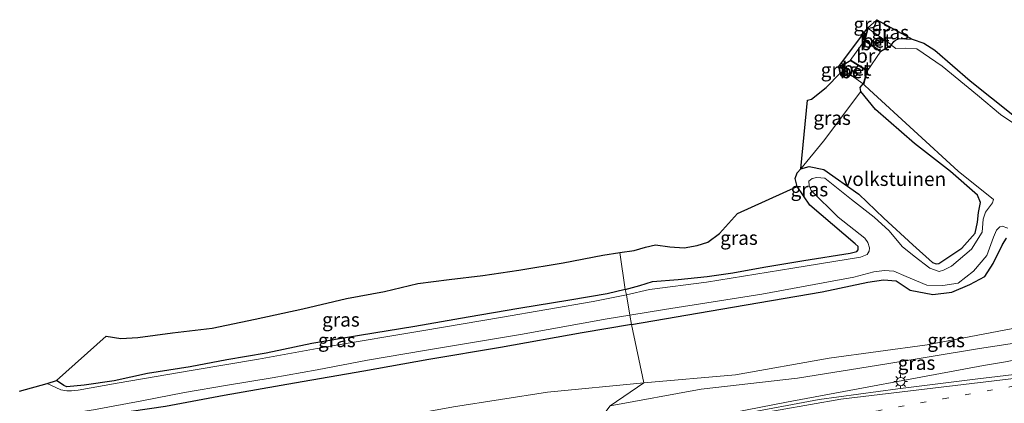
# Model space of a CAD drawing. Units: metres. Extents: x 99997 to 109995, y 456249 to 460249.
# Drawn here: x 105106 to 105283, y 458298 to 458367 of the extents above; entities that cross this region are included whole.
import ezdxf
from ezdxf.enums import TextEntityAlignment as Align

# ---------------------------------------------------------------- set-up
doc = ezdxf.new("R2010")
doc.units = ezdxf.units.M
doc.linetypes.add('VW-1-3_STREEP', pattern=[4, 1, -3])
doc.layers.get('0').update_dxf_attribs({"lineweight": 25})
for name, color, linetype, lineweight in [('B-ME-BV-GELEIDECONSTRUCTIE-GELEIDERAIL-L-B1', 213, 'BV-GELEIDERAIL', 18), ('B-ME-GW-INSTEEKWATERGANG-L-B1', 10, 'Continuous', 25), ('B-ME-GW-KRUINLIJN-L-B1', 93, 'Continuous', 18), ('B-ME-GW-TEENLIJN-L-B1', 93, 'Continuous', 18), ('B-ME-IE-GRASLAND-GV-B6', 93, 'Continuous', 18), ('B-ME-IE-GRONDWERKLIJN-GROND_INGERICHT-GV-B6', 253, 'Continuous', 18), ('B-ME-IE-HULPGEOMETRIE-L-B1', 53, 'Continuous', 18), ('B-ME-IE-MEUBILAIR_WEGMEUBILAIR-LICHTMAST-S-B1', 8, 'Continuous', 18), ('B-ME-KG-KADASTRAAL-OPNAMEDTMGRENS-L-B1', 10, 'Continuous', 25), ('B-ME-KW-BRUG-GV-B7', 173, 'Continuous', 18), ('B-ME-OG-WATER-GV-B6', 153, 'Continuous', 18), ('B-ME-VH-VERH_SOORT-BETON-OVERIG-GV-B6', 8, 'IE-TERREINAFSCHEIDING-NATUURLIJK-HOUTWAL', 18), ('B-ME-VH-VERH_SOORT-BITUMEN-GV-B6', 8, 'IE-TERREINAFSCHEIDING-NATUURLIJK-HOUTWAL', 18), ('B-ME-VW-MARKERING-13STREEP-045-L-B1', 255, 'VW-1-3_STREEP', 18), ('B-ME-VW-MARKERING-STREEP-015-L-B1', 7, 'Continuous', 18)]:
    doc.layers.add(name, color=color, linetype=linetype, lineweight=lineweight)
doc.styles.add('NLCS-ISO', font='NLCS-ISO.TTF')
doc.linetypes.add('BV-GELEIDERAIL', pattern='A,10,-3,[108,NLCS.SHX,S=1,R=0,X=0,Y=0],-3', length=16)
doc.linetypes.add('IE-TERREINAFSCHEIDING-NATUURLIJK-HOUTWAL', pattern='A,7,-1.5,[67,NLCS.SHX,S=0.75,R=45,X=0,Y=0],-1.5,7,-1.5,[70,NLCS.SHX,S=0.75,R=0,X=0,Y=0],-1.5', length=20)

# ---------------------------------------------------------------- blocks, each defined once
blk = doc.blocks.new('lantaarnpaal')
for p, q in [((-0.75, 0), (-1.25, 0)), ((-0.88, 0.88), (-0.53, 0.53)), ((0, 0.75), (0, 1.25)), ((0.53, 0.53), (0.88, 0.88)), ((0.75, 0), (1.25, 0)), ((-0.53, -0.53), (-0.88, -0.88)), ((0, -0.75), (0, -1.25)), ((0.53, -0.53), (0.88, -0.88))]:
    blk.add_line(p, q)
blk.add_circle((0, 0), 0.75)

msp = doc.modelspace()

# ---------------------------------------------------------------- linework, layer by layer
at = {"layer": 'B-ME-BV-GELEIDECONSTRUCTIE-GELEIDERAIL-L-B1'}
msp.add_polyline3d([(105207.674, 458291.2573, 1.4093), (105244.1863, 458298.4037, 1.1244), (105279.5695, 458304.9761, 0.8636), (105283.5265, 458305.6533, 0.6816), (105290.0237, 458306.8777, 0.3296), (105296.0637, 458308.0309, -0.0364)], dxfattribs=at)
at = {"layer": 'B-ME-GW-INSTEEKWATERGANG-L-B1'}
msp.add_line((105253.859, 458357.446, -1.313), (105253.762, 458358.511, -0.969), dxfattribs=at)
for points in [[(105260.452, 458367.043, -1.151), (105259.867, 458365.629, -1.17), (105258.86, 458365.442, -1.023)], [(105263.037, 458362.518, -0.992), (105263.462, 458363.135, -1.174), (105263.761, 458363.365, -1.306), (105264.458, 458363.684, -1.41), (105266.797, 458363.533, -1.294)], [(105246.8, 458340.298, -1.693), (105248.269, 458340.685, -1.701), (105250.925, 458340.165, -1.693), (105257.183, 458335.746, -1.685), (105261.682, 458331.404, -1.72), (105266.912, 458326.651, -1.767), (105270.43, 458323.476, -1.755), (105271.069, 458323.213, -1.751), (105271.581, 458323.298, -1.751), (105275.67, 458326.05, -1.771), (105278.063, 458328.718, -1.763), (105278.487, 458330.69, -1.747), (105278.687, 458332.461, -1.685), (105279.038, 458334.213, -1.647), (105278.482, 458335.536, -1.623), (105273.654, 458339.797, -1.515), (105267.182, 458344.794, -1.496), (105260.198, 458350.924, -1.457), (105257.527, 458354.161, -1.406), (105257.429, 458354.871, -1.205), (105257.658, 458355.185, -1.159), (105257.979, 458355.515, -1.069)], [(105215.249, 458318.621, -1.412), (105217.883, 458319.323, -1.554), (105220.147, 458320.033, -1.627), (105224.747, 458320.437, -1.554), (105229.942, 458320.975, -1.689), (105234.58, 458321.633, -1.596), (105240.157, 458322.611, -1.612), (105247.328, 458323.799, -1.67), (105255.608, 458325.138, -1.697), (105256.854, 458325.41, -1.786), (105257.078, 458325.739, -1.782), (105257.051, 458326.314, -1.782), (105256.56, 458326.829, -1.763), (105248.417, 458333.776, -1.747), (105246.114, 458337.13, -1.802)], [(105216.356, 458312.344, -1.195), (105232.381, 458315.085, -1.05), (105250.583, 458318.181, -1.29), (105258.812, 458319.923, -1.395), (105261.654, 458320.332, -1.395), (105263.926, 458320.154, -1.368), (105266.435, 458318.49, -1.31), (105270.478, 458317.714, -1.178), (105273.884, 458318.14, -1.174), (105277.153, 458319.511, -1.244), (105279.846, 458320.936, -1.279), (105281.346, 458323.287, -1.306), (105282.975, 458326.678, -1.329), (105283.705, 458327.814, -1.333)], [(105215.249, 458318.621, -1.412), (105211.998, 458317.83, -1.418), (105205.263, 458316.679, -1.437), (105196.107, 458315.181, -1.507), (105187.008, 458313.616, -1.488), (105177.463, 458311.953, -1.465), (105167.493, 458310.335, -1.433), (105158.93, 458308.903, -1.422), (105150.723, 458307.209, -1.406), (105143.678, 458305.972, -1.515), (105137.066, 458304.741, -1.55), (105129.456, 458303.508, -1.601), (105123.446, 458302.238, -1.636), (105118.041, 458301.451, -1.613), (105114.937, 458301.13, -1.613), (105114.4, 458301.365, -1.613), (105113.083, 458302.27, -1.613)], [(105216.356, 458312.344, -1.195), (105207.505, 458310.844, -1.152), (105192.826, 458308.193, -1.121), (105179.984, 458306.049, -1.117), (105168.297, 458303.962, -1.16), (105155.82, 458301.826, -1.191), (105143.169, 458299.566, -1.059), (105132.643, 458297.607, -1.145), (105119.898, 458295.753, -1.527), (105110.742, 458294.532, -1.62), (105104.585, 458292.485, -1.615), (105095.37, 458290.081, -1.528), (105085.48, 458287.991, -1.599), (105075.821, 458285.792, -1.667), (105066.592, 458283.799, -1.791), (105056.851, 458281.733, -1.642), (105047.572, 458280.258, -1.555), (105038.225, 458278.587, -1.621), (105025.178, 458276.281, -1.654), (105006.702, 458272.699, -1.58), (104989.799, 458270.653, -1.447), (104986.698, 458291.092, -1.535)]]:
    msp.add_polyline3d(points, dxfattribs=at)
at = {"layer": 'B-ME-GW-KRUINLIJN-L-B1'}
msp.add_polyline3d([(105212.559, 458297.724, 0.466), (105228.895, 458300.746, 0.112), (105246.148, 458302.709, 0.159), (105262.23, 458305.298, 0.061), (105278.844, 458308.037, -0.027), (105295.408, 458310.535, 0.064), (105303.011, 458311.934, -0.115), (105310.495, 458313.956, -0.023), (105319.435, 458315.999, -0.082), (105324.516, 458317.714, -0.171), (105327.897, 458320.227, -0.151)], dxfattribs=at)
at = {"layer": 'B-ME-GW-TEENLIJN-L-B1'}
for points in [[(105218.568, 458301.848, -0.93), (105235.012, 458303.264, -0.901), (105251.884, 458306.258, -0.971), (105269.493, 458308.703, -1.053), (105286.093, 458311.867, -1.075), (105302.701, 458315.333, -1.18), (105303.906, 458315.736, -1.011), (105316.807, 458318.198, -1), (105324.852, 458320.311, -0.853), (105327.888, 458320.823, -0.961), (105333.187, 458321.258, -0.965)], [(104967.867, 458286.312, -1.047), (104970.39, 458278.549, -1.013), (104975.172, 458272.013, -1.074), (104984.114, 458266.138, -1.124), (104995.394, 458263.76, -1.024), (105005.95, 458263.433, -1.024), (105016.84, 458264.251, -1.056), (105027.021, 458266.171, -1.146), (105037.254, 458268.424, -1.253), (105046.35, 458270.507, -1.245), (105055.582, 458272.652, -1.031), (105104.6165, 458285.131, -1.13), (105114.877, 458285.455, -0.887), (105132.06, 458287.869, -0.843), (105149.251, 458291.067, -0.957), (105166.714, 458294.309, -1.061), (105184.377, 458297.573, -1.063), (105201.262, 458300.166, -0.999), (105218.568, 458301.848, -0.93)]]:
    msp.add_polyline3d(points, dxfattribs=at)
at = {"layer": 'B-ME-IE-GRASLAND-GV-B6'}
for points in [[(105258.86, 458365.442, -1.023), (105258.76, 458365.55, -2.131), (105260.452, 458367.043, -1.151), (105259.867, 458365.629, -1.17), (105258.86, 458365.442, -1.023)], [(105263.037, 458362.518, -0.992), (105258.86, 458365.442, -1.023), (105259.867, 458365.629, -1.17), (105260.452, 458367.043, -1.151), (105266.797, 458363.533, -1.294), (105264.458, 458363.684, -1.41), (105263.761, 458363.365, -1.306), (105263.462, 458363.135, -1.174), (105263.037, 458362.518, -0.992)], [(105286.11, 458347.71, -2.131), (105282.618, 458350.01, -2.131), (105278.483, 458353.485, -2.131), (105272.134, 458358.716, -2.131), (105267.609, 458361.821, -2.131), (105265.518, 458361.929, -2.131), (105263.858, 458361.897, -2.131), (105263.122, 458362.4, -2.131), (105263.037, 458362.518, -0.992), (105263.462, 458363.135, -1.174), (105263.761, 458363.365, -1.306), (105264.458, 458363.684, -1.41), (105266.797, 458363.533, -1.294), (105268.865, 458362.844, -1.321), (105270.842, 458361.554, -1.348), (105277.184, 458356.045, -1.368), (105284.859, 458349.952, -1.422)], [(105246.8, 458340.298, -1.693), (105247.996, 458352.589, -1.422), (105248.703, 458352.804, -1.418), (105251.342, 458354.887, -1.414), (105253.859, 458357.446, -1.313), (105253.762, 458358.511, -0.969), (105257.979, 458355.515, -1.069), (105257.658, 458355.185, -1.159), (105257.429, 458354.871, -1.205), (105257.527, 458354.161, -1.406), (105250.86, 458345.265, -1.279), (105246.8, 458340.298, -1.693)], [(105253.859, 458357.446, -1.313), (105253.601, 458358.639, -2.131), (105253.762, 458358.511, -0.969), (105253.859, 458357.446, -1.313)], [(105215.249, 458318.621, -1.412), (105217.883, 458319.323, -1.554), (105220.147, 458320.033, -1.627), (105224.747, 458320.437, -1.554), (105229.942, 458320.975, -1.689), (105234.58, 458321.633, -1.596), (105240.157, 458322.611, -1.612), (105247.328, 458323.799, -1.67), (105255.608, 458325.138, -1.697), (105256.854, 458325.41, -1.786), (105257.078, 458325.739, -1.782), (105257.051, 458326.314, -1.782), (105256.56, 458326.829, -1.763), (105248.417, 458333.776, -1.747), (105246.114, 458337.13, -1.802), (105245.766, 458338.542, -1.771), (105246.103, 458339.577, -1.713), (105246.8, 458340.298, -1.693), (105248.269, 458340.685, -1.701), (105250.925, 458340.165, -1.693), (105257.183, 458335.746, -1.685), (105261.682, 458331.404, -1.72), (105266.912, 458326.651, -1.767), (105270.43, 458323.476, -1.755), (105271.069, 458323.213, -1.751), (105271.581, 458323.298, -1.751), (105275.67, 458326.05, -1.771), (105278.063, 458328.718, -1.763), (105278.487, 458330.69, -1.747), (105278.687, 458332.461, -1.685), (105279.038, 458334.213, -1.647), (105278.482, 458335.536, -1.623), (105273.654, 458339.797, -1.515), (105267.182, 458344.794, -1.496), (105260.198, 458350.924, -1.457), (105257.527, 458354.161, -1.406), (105257.429, 458354.871, -1.205), (105257.658, 458355.185, -1.159), (105257.979, 458355.515, -1.069), (105258.07, 458355.386, -2.131), (105258.192, 458355.284, -2.131), (105259.088, 458354.446, -2.131), (105275.017, 458339.831, -2.131), (105281.381, 458334.758, -2.131), (105281.183, 458334.17, -2.131), (105279.943, 458332.504, -2.131), (105279.512, 458331.227, -2.131), (105279.32, 458328.91, -2.131), (105277.401, 458325.83, -2.131), (105273.843, 458322.802, -2.131), (105272.428, 458322.082, -2.131), (105271.621, 458321.823, -2.131), (105269.972, 458322.413, -2.131), (105267.128, 458324.593, -2.131), (105264.976, 458326.341, -2.131), (105262.643, 458329.132, -2.131), (105259.952, 458331.581, -2.131), (105255.869, 458334.747, -2.131), (105251.08, 458338.611, -2.131), (105249.627, 458338.707, -2.131), (105248.799, 458338.558, -2.131), (105248.228, 458338.044, -2.131), (105248.244, 458337.308, -2.131), (105248.61, 458336.394, -2.131), (105253.509, 458331.579, -2.131), (105258.289, 458327.811, -2.131), (105258.803, 458327.061, -2.131), (105259.103, 458326.091, -2.131), (105259.058, 458325.465, -2.131), (105258.663, 458324.887, -2.131), (105257.475, 458324.403, -2.131), (105245.358, 458322.435, -2.131), (105229.854, 458319.921, -2.131), (105219.605, 458318.621, -2.131), (105215.489, 458317.65, -2.132), (105215.249, 458318.621, -1.412)], [(105214.247, 458325.261, -1.379), (105216.816, 458325.599, -1.406), (105218.879, 458326.237, -1.426), (105220.688, 458326.656, -1.468), (105223.276, 458326.267, -1.499), (105225.819, 458326.112, -1.434), (105228.176, 458326.491, -1.488), (105230.08, 458327.089, -1.499), (105232.145, 458328.653, -1.476), (105235.396, 458332.251, -1.569), (105246.114, 458337.13, -1.802), (105248.417, 458333.776, -1.747), (105256.56, 458326.829, -1.763), (105257.051, 458326.314, -1.782), (105257.078, 458325.739, -1.782), (105256.854, 458325.41, -1.786), (105255.608, 458325.138, -1.697), (105247.328, 458323.799, -1.67), (105240.157, 458322.611, -1.612), (105234.58, 458321.633, -1.596), (105229.942, 458320.975, -1.689), (105224.747, 458320.437, -1.554), (105220.147, 458320.033, -1.627), (105217.883, 458319.323, -1.554), (105215.249, 458318.621, -1.412), (105214.247, 458325.261, -1.379)], [(105216.082, 458314.018, -2.132), (105222.304, 458315.005, -2.131), (105239.743, 458317.747, -2.131), (105250.778, 458319.835, -2.131), (105256.314, 458320.826, -2.131), (105259.883, 458321.786, -2.131), (105261.831, 458321.999, -2.131), (105263.454, 458321.894, -2.131), (105265.667, 458320.958, -2.131), (105269.38, 458319.37, -2.131), (105272.258, 458319.311, -2.131), (105275.052, 458319.723, -2.131), (105277.773, 458321.878, -2.131), (105280.189, 458324.733, -2.131), (105281.372, 458327.977, -2.131), (105281.919, 458329.261, -2.131), (105282.543, 458329.876, -2.131), (105282.959, 458329.988, -2.131), (105283.961, 458329.635, -2.131)], [(105283.705, 458327.814, -1.333), (105282.975, 458326.678, -1.329), (105281.346, 458323.287, -1.306), (105279.846, 458320.936, -1.279), (105277.153, 458319.511, -1.244), (105273.884, 458318.14, -1.174), (105270.478, 458317.714, -1.178), (105266.435, 458318.49, -1.31), (105263.926, 458320.154, -1.368), (105261.654, 458320.332, -1.395), (105258.812, 458319.923, -1.395), (105250.583, 458318.181, -1.29), (105232.381, 458315.085, -1.05), (105216.356, 458312.344, -1.195), (105216.082, 458314.018, -2.132)], [(105286.093, 458311.867, -1.075), (105269.493, 458308.703, -1.053), (105251.884, 458306.258, -0.971), (105235.012, 458303.264, -0.901), (105218.568, 458301.848, -0.93), (105216.356, 458312.344, -1.195), (105232.381, 458315.085, -1.05), (105250.583, 458318.181, -1.29), (105258.812, 458319.923, -1.395), (105261.654, 458320.332, -1.395), (105263.926, 458320.154, -1.368), (105266.435, 458318.49, -1.31), (105270.478, 458317.714, -1.178), (105273.884, 458318.14, -1.174), (105277.153, 458319.511, -1.244), (105279.846, 458320.936, -1.279), (105281.346, 458323.287, -1.306), (105282.975, 458326.678, -1.329), (105283.705, 458327.814, -1.333)], [(105211.998, 458317.83, -1.418), (105205.263, 458316.679, -1.437), (105196.107, 458315.181, -1.507), (105187.008, 458313.616, -1.488), (105177.463, 458311.953, -1.465), (105167.493, 458310.335, -1.433), (105158.93, 458308.903, -1.422), (105150.723, 458307.209, -1.406), (105143.678, 458305.972, -1.515), (105137.066, 458304.741, -1.55), (105129.456, 458303.508, -1.601), (105123.446, 458302.238, -1.636), (105118.041, 458301.451, -1.613), (105114.937, 458301.13, -1.613), (105114.4, 458301.365, -1.613), (105113.083, 458302.27, -1.613), (105122.022, 458310.254, -1.706), (105124.609, 458309.817, -1.761), (105127.709, 458309.987, -1.738), (105133.905, 458310.812, -1.781), (105141.055, 458311.67, -1.66), (105148.776, 458313.259, -1.695), (105157.312, 458315.153, -1.601), (105165.171, 458316.987, -1.484), (105172.019, 458318.273, -1.336), (105177.971, 458319.692, -1.449), (105183.602, 458320.419, -1.527), (105189.67, 458321.126, -1.406), (105196.131, 458322.101, -1.566), (105204.061, 458323.386, -1.468), (105211.2, 458324.76, -1.39), (105214.247, 458325.261, -1.379), (105215.249, 458318.621, -1.412), (105211.998, 458317.83, -1.418)], [(105319.435, 458315.999, -0.082), (105324.516, 458317.714, -0.171), (105327.897, 458320.227, -0.151), (105319.43, 458308.914, 0.007), (105317.915, 458308.631, 0.01), (105318.1379, 458307.7492, -0.1139), (105307.568, 458305.933, 0.006), (105293.094, 458304.323, 0.137), (105278.103, 458302.495, 0.203), (105264.171, 458300.765, 0.288), (105250.046, 458298.881, 0.387), (105235.982, 458296.209, 0.538), (105221.764, 458293.472, 0.686), (105207.213, 458290.647, 0.683), (105212.559, 458297.724, 0.466), (105228.895, 458300.746, 0.112), (105246.148, 458302.709, 0.159), (105262.23, 458305.298, 0.061), (105278.844, 458308.037, -0.027), (105295.408, 458310.535, 0.064), (105303.011, 458311.934, -0.115), (105310.495, 458313.956, -0.023), (105319.435, 458315.999, -0.082)], [(105228.895, 458300.746, 0.112), (105212.559, 458297.724, 0.466), (105218.568, 458301.848, -0.93), (105235.012, 458303.264, -0.901), (105251.884, 458306.258, -0.971), (105269.493, 458308.703, -1.053), (105286.093, 458311.867, -1.075), (105302.701, 458315.333, -1.18), (105303.906, 458315.736, -1.011), (105316.807, 458318.198, -1), (105324.852, 458320.311, -0.853), (105327.888, 458320.823, -0.961), (105333.187, 458321.258, -0.965), (105327.876, 458320.353, -0.965), (105327.897, 458320.227, -0.151), (105324.516, 458317.714, -0.171), (105319.435, 458315.999, -0.082), (105310.495, 458313.956, -0.023), (105303.011, 458311.934, -0.115), (105295.408, 458310.535, 0.064), (105278.844, 458308.037, -0.027), (105262.23, 458305.298, 0.061), (105246.148, 458302.709, 0.159), (105228.895, 458300.746, 0.112)], [(105209.479, 458316.458, -2.132), (105192.832, 458313.595, -2.132), (105179.035, 458311.244, -2.132), (105161.855, 458308.376, -2.132), (105149.356, 458306.102, -2.132), (105137.604, 458304.104, -2.132), (105123.991, 458301.816, -2.132), (105116.963, 458300.569, -2.132), (105115.789, 458300.399, -2.132), (105114.914, 458300.424, -2.132), (105113.862, 458300.596, -2.132), (105111.388, 458301.713, -2.132), (105113.083, 458302.27, -1.613), (105114.4, 458301.365, -1.613), (105114.937, 458301.13, -1.613), (105118.041, 458301.451, -1.613), (105123.446, 458302.238, -1.636), (105129.456, 458303.508, -1.601), (105137.066, 458304.741, -1.55), (105143.678, 458305.972, -1.515), (105150.723, 458307.209, -1.406), (105158.93, 458308.903, -1.422), (105167.493, 458310.335, -1.433), (105177.463, 458311.953, -1.465), (105187.008, 458313.616, -1.488), (105196.107, 458315.181, -1.507), (105205.263, 458316.679, -1.437), (105211.998, 458317.83, -1.418), (105215.249, 458318.621, -1.412), (105215.489, 458317.65, -2.132), (105209.479, 458316.458, -2.132)], [(105216.082, 458314.018, -2.132), (105216.356, 458312.344, -1.195), (105207.505, 458310.844, -1.152), (105192.826, 458308.193, -1.121), (105179.984, 458306.049, -1.117), (105168.297, 458303.962, -1.16), (105155.82, 458301.826, -1.191), (105143.169, 458299.566, -1.059), (105132.643, 458297.607, -1.145), (105119.898, 458295.753, -1.527), (105110.742, 458294.532, -1.62), (105104.585, 458292.485, -1.615)], [(105104.756, 458294.034, -2.155), (105110.612, 458295.637, -2.132), (105119.715, 458296.983, -2.132), (105128.423, 458298.637, -2.132), (105136.053, 458300.125, -2.132), (105143.775, 458301.457, -2.132), (105151.841, 458302.774, -2.132), (105159.893, 458304.219, -2.132), (105168.953, 458305.904, -2.132), (105179.18, 458307.632, -2.132), (105196.398, 458310.529, -2.132), (105211.991, 458313.319, -2.132), (105216.082, 458314.018, -2.132)], [(105104.585, 458292.485, -1.615), (105110.742, 458294.532, -1.62), (105119.898, 458295.753, -1.527), (105132.643, 458297.607, -1.145), (105143.169, 458299.566, -1.059), (105155.82, 458301.826, -1.191), (105168.297, 458303.962, -1.16), (105179.984, 458306.049, -1.117), (105192.826, 458308.193, -1.121), (105207.505, 458310.844, -1.152), (105216.356, 458312.344, -1.195), (105218.568, 458301.848, -0.93), (105201.262, 458300.166, -0.999), (105184.377, 458297.573, -1.063), (105166.714, 458294.309, -1.061), (105149.251, 458291.067, -0.957), (105132.06, 458287.869, -0.843), (105114.877, 458285.455, -0.887), (105104.6165, 458285.131, -1.13)], [(104970.39, 458278.549, -1.013), (104975.172, 458272.013, -1.074), (104984.114, 458266.138, -1.124), (104995.394, 458263.76, -1.024), (105005.95, 458263.433, -1.024), (105016.84, 458264.251, -1.056), (105027.021, 458266.171, -1.146), (105037.254, 458268.424, -1.253), (105046.35, 458270.507, -1.245), (105055.582, 458272.652, -1.031), (105104.6165, 458285.131, -1.13), (105114.877, 458285.455, -0.887), (105132.06, 458287.869, -0.843), (105149.251, 458291.067, -0.957), (105166.714, 458294.309, -1.061), (105184.377, 458297.573, -1.063), (105201.262, 458300.166, -0.999), (105218.568, 458301.848, -0.93), (105212.559, 458297.724, 0.466)]]:
    msp.add_polyline3d(points, dxfattribs=at)
at = {"layer": 'B-ME-IE-GRONDWERKLIJN-GROND_INGERICHT-GV-B6'}
msp.add_polyline3d([(105267.182, 458344.794, -1.496), (105273.654, 458339.797, -1.515), (105278.482, 458335.536, -1.623), (105279.038, 458334.213, -1.647), (105278.687, 458332.461, -1.685), (105278.487, 458330.69, -1.747), (105278.063, 458328.718, -1.763), (105275.67, 458326.05, -1.771), (105271.581, 458323.298, -1.751), (105271.069, 458323.213, -1.751), (105270.43, 458323.476, -1.755), (105266.912, 458326.651, -1.767), (105261.682, 458331.404, -1.72), (105257.183, 458335.746, -1.685), (105250.925, 458340.165, -1.693), (105248.269, 458340.685, -1.701), (105246.8, 458340.298, -1.693), (105250.86, 458345.265, -1.279), (105257.527, 458354.161, -1.406), (105260.198, 458350.924, -1.457), (105267.182, 458344.794, -1.496)], dxfattribs=at)
at = {"layer": 'B-ME-IE-HULPGEOMETRIE-L-B1'}
msp.add_polyline3d([(105214.247, 458325.261, -1.379), (105215.249, 458318.621, -1.412), (105215.489, 458317.65, -2.132), (105216.082, 458314.018, -2.132), (105216.356, 458312.344, -1.195), (105218.568, 458301.848, -0.93), (105212.559, 458297.724, 0.466)], dxfattribs=at)
at = {"layer": 'B-ME-KG-KADASTRAAL-OPNAMEDTMGRENS-L-B1'}
for points in [[(105214.247, 458325.2611, -1.379), (105216.816, 458325.599, -1.406), (105218.879, 458326.237, -1.426), (105220.688, 458326.656, -1.468), (105223.276, 458326.2671, -1.499), (105225.819, 458326.112, -1.434), (105228.176, 458326.4911, -1.488), (105230.08, 458327.0891, -1.499), (105232.145, 458328.6531, -1.476), (105235.396, 458332.251, -1.569), (105246.114, 458337.13, -1.802), (105245.766, 458338.542, -1.771), (105246.103, 458339.577, -1.713), (105246.8, 458340.2981, -1.693), (105247.996, 458352.5891, -1.422), (105248.703, 458352.8041, -1.418), (105251.342, 458354.887, -1.414), (105253.859, 458357.446, -1.313), (105253.601, 458358.639, -2.131), (105258.76, 458365.5501, -2.131), (105260.452, 458367.0431, -1.151), (105266.797, 458363.5331, -1.294), (105268.865, 458362.8441, -1.321), (105270.842, 458361.5541, -1.348), (105277.184, 458356.0451, -1.368), (105284.859, 458349.952, -1.422)], [(105106.438, 458300.343, -2.13), (105111.388, 458301.713, -2.132), (105113.083, 458302.27, -1.613), (105122.022, 458310.2541, -1.706), (105124.609, 458309.8171, -1.761), (105127.709, 458309.987, -1.738), (105133.905, 458310.812, -1.781), (105141.055, 458311.6701, -1.66), (105148.776, 458313.259, -1.695), (105157.312, 458315.1531, -1.601), (105165.171, 458316.987, -1.484), (105172.019, 458318.273, -1.336), (105177.971, 458319.6921, -1.449), (105183.602, 458320.419, -1.527), (105189.67, 458321.126, -1.406), (105196.131, 458322.101, -1.566), (105204.061, 458323.3861, -1.468), (105211.2, 458324.7601, -1.39), (105214.247, 458325.2611, -1.379)]]:
    msp.add_polyline3d(points, dxfattribs=at)
at = {"layer": 'B-ME-KW-BRUG-GV-B7'}
msp.add_polyline3d([(105255.665, 458359.702, -1.023), (105258.29, 458363.369, -0.953), (105261.158, 458361.4, -1.004), (105258.666, 458357.798, -1.05), (105255.665, 458359.702, -1.023)], dxfattribs=at)
at = {"layer": 'B-ME-OG-WATER-GV-B6'}
for points in [[(105215.489, 458317.65, -2.132), (105219.605, 458318.621, -2.131), (105229.854, 458319.921, -2.131), (105245.358, 458322.435, -2.131), (105257.475, 458324.403, -2.131), (105258.663, 458324.887, -2.131), (105259.058, 458325.465, -2.131), (105259.103, 458326.091, -2.131), (105258.803, 458327.061, -2.131), (105258.289, 458327.811, -2.131), (105253.509, 458331.579, -2.131), (105248.61, 458336.394, -2.131), (105248.244, 458337.308, -2.131), (105248.228, 458338.044, -2.131), (105248.799, 458338.558, -2.131), (105249.627, 458338.707, -2.131), (105251.08, 458338.611, -2.131), (105255.869, 458334.747, -2.131), (105259.952, 458331.581, -2.131), (105262.643, 458329.132, -2.131), (105264.976, 458326.341, -2.131), (105267.128, 458324.593, -2.131), (105269.972, 458322.413, -2.131), (105271.621, 458321.823, -2.131), (105272.428, 458322.082, -2.131), (105273.843, 458322.802, -2.131), (105277.401, 458325.83, -2.131), (105279.32, 458328.91, -2.131), (105279.512, 458331.227, -2.131), (105279.943, 458332.504, -2.131), (105281.183, 458334.17, -2.131), (105281.381, 458334.758, -2.131), (105275.017, 458339.831, -2.131), (105259.088, 458354.446, -2.131), (105258.192, 458355.284, -2.131), (105258.07, 458355.386, -2.131), (105258.721, 458357.906, -2.131), (105255.729, 458359.805, -2.131), (105253.601, 458358.639, -2.131), (105258.76, 458365.55, -2.131), (105258.223, 458363.24, -2.131), (105261.086, 458361.285, -2.131), (105263.122, 458362.4, -2.131), (105263.858, 458361.897, -2.131), (105265.518, 458361.929, -2.131), (105267.609, 458361.821, -2.131), (105272.134, 458358.716, -2.131), (105278.483, 458353.485, -2.131), (105282.618, 458350.01, -2.131), (105286.11, 458347.71, -2.131)], [(105283.961, 458329.635, -2.131), (105282.959, 458329.988, -2.131), (105282.543, 458329.876, -2.131), (105281.919, 458329.261, -2.131), (105281.372, 458327.977, -2.131), (105280.189, 458324.733, -2.131), (105277.773, 458321.878, -2.131), (105275.052, 458319.723, -2.131), (105272.258, 458319.311, -2.131), (105269.38, 458319.37, -2.131), (105265.667, 458320.958, -2.131), (105263.454, 458321.894, -2.131), (105261.831, 458321.999, -2.131), (105259.883, 458321.786, -2.131), (105256.314, 458320.826, -2.131), (105250.778, 458319.835, -2.131), (105239.743, 458317.747, -2.131), (105222.304, 458315.005, -2.131), (105216.082, 458314.018, -2.132), (105215.489, 458317.65, -2.132)], [(105215.489, 458317.65, -2.132), (105216.082, 458314.018, -2.132), (105211.991, 458313.319, -2.132), (105196.398, 458310.529, -2.132), (105179.18, 458307.632, -2.132), (105168.953, 458305.904, -2.132), (105159.893, 458304.219, -2.132), (105151.841, 458302.774, -2.132), (105143.775, 458301.457, -2.132), (105136.053, 458300.125, -2.132), (105128.423, 458298.637, -2.132), (105119.715, 458296.983, -2.132), (105110.612, 458295.637, -2.132), (105104.756, 458294.034, -2.155)], [(105106.438, 458300.343, -2.13), (105111.388, 458301.713, -2.132), (105113.862, 458300.596, -2.132), (105114.914, 458300.424, -2.132), (105115.789, 458300.399, -2.132), (105116.963, 458300.569, -2.132), (105123.991, 458301.816, -2.132), (105137.604, 458304.104, -2.132), (105149.356, 458306.102, -2.132), (105161.855, 458308.376, -2.132), (105179.035, 458311.244, -2.132), (105192.832, 458313.595, -2.132), (105209.479, 458316.458, -2.132), (105215.489, 458317.65, -2.132)]]:
    msp.add_polyline3d(points, dxfattribs=at)
at = {"layer": 'B-ME-VH-VERH_SOORT-BETON-OVERIG-GV-B6'}
for points in [[(105263.122, 458362.4, -2.131), (105261.086, 458361.285, -2.131), (105258.223, 458363.24, -2.131), (105258.76, 458365.55, -2.131), (105258.86, 458365.442, -1.023), (105258.302, 458363.3, -0.953), (105261.088, 458361.387, -1.004), (105263.037, 458362.518, -0.992), (105263.122, 458362.4, -2.131)], [(105263.037, 458362.518, -0.992), (105261.088, 458361.387, -1.004), (105258.302, 458363.3, -0.953), (105258.86, 458365.442, -1.023), (105263.037, 458362.518, -0.992)], [(105253.601, 458358.639, -2.131), (105255.729, 458359.805, -2.131), (105258.721, 458357.906, -2.131), (105258.07, 458355.386, -2.131), (105257.979, 458355.515, -1.069), (105258.652, 458357.866, -1.05), (105255.736, 458359.716, -1.023), (105253.762, 458358.511, -0.969), (105253.601, 458358.639, -2.131)], [(105257.979, 458355.515, -1.069), (105253.762, 458358.511, -0.969), (105255.736, 458359.716, -1.023), (105258.652, 458357.866, -1.05), (105257.979, 458355.515, -1.069)]]:
    msp.add_polyline3d(points, dxfattribs=at)
at = {"layer": 'B-ME-VH-VERH_SOORT-BITUMEN-GV-B6'}
msp.add_polyline3d([(105235.982, 458296.209, 0.538), (105250.046, 458298.881, 0.387), (105264.171, 458300.765, 0.288), (105278.103, 458302.495, 0.203), (105293.094, 458304.323, 0.137)], dxfattribs=at)
at = {"layer": 'B-ME-VW-MARKERING-13STREEP-045-L-B1'}
msp.add_polyline3d([(105212.5713, 458287.6443, 0.74), (105224.707, 458289.99, 0.7274), (105236.5875, 458292.273, 0.6174), (105248.4636, 458294.5646, 0.5055), (105260.4133, 458296.8015, 0.4005), (105272.354, 458298.9909, 0.2999), (105284.3173, 458301.137, 0.2111), (105293.696, 458302.8835, 0.156), (105299.5105, 458303.9344, 0.0883)], dxfattribs=at)
at = {"layer": 'B-ME-VW-MARKERING-STREEP-015-L-B1'}
msp.add_polyline3d([(105208.984, 458290.413, 0.684), (105237.632, 458296.029, 0.537), (105253.95, 458298.911, 0.353), (105307.5283, 458305.3169, 0.031), (105308.1945, 458305.4371, 0.0111), (105320.1679, 458307.5373, -0.1256), (105332.1418, 458309.6049, -0.2607), (105344.1063, 458311.6744, -0.4165), (105356.0661, 458313.7218, -0.5932), (105368.0473, 458315.7349, -0.7996), (105380.0278, 458317.7326, -1.053), (105392.7211, 458319.7849, -1.2829), (105403.936, 458321.6289, -1.6114), (105415.9534, 458323.5444, -1.9444), (105421.7814, 458324.4256, -2.091), (105439.317, 458327.196, -2.197), (105461.588, 458330.566, -2.809), (105470.7114, 458331.8539, -3.1138), (105518.6589, 458338.8262, -4.5482), (105564.8066, 458345.3016, -6.1121), (105602.6409, 458350.5074, -7.2357)], dxfattribs=at)

# ---------------------------------------------------------------- block references
at = {"layer": 'B-ME-IE-MEUBILAIR_WEGMEUBILAIR-LICHTMAST-S-B1', "rotation": 90}
msp.add_blockref('lantaarnpaal', (105264.7014, 458302.0941, 0.1129), dxfattribs=at)

# ---------------------------------------------------------------- texts
at = {"layer": 'B-ME-IE-GRASLAND-GV-B6', "ltscale": 0.2, "style": 'NLCS-ISO'}
for p in [(105259.606, 458366.2425), (105262.8285, 458364.7805), (105253.73, 458358.0425), (105252.3895, 458349.4045), (105248.315, 458336.5825), (105235.6625, 458327.8755), (105164.166, 458313.1955), (105163.4385, 458309.51), (105272.873, 458309.491), (105267.555, 458305.437)]:
    msp.add_text('gras', height=2.5, dxfattribs=at).set_placement(p, align=Align.MIDDLE_CENTER)
at = {"layer": 'B-ME-IE-GRONDWERKLIJN-GROND_INGERICHT-GV-B6', "ltscale": 0.2, "style": 'NLCS-ISO'}
msp.add_text('volkstuinen', height=2.5, dxfattribs=at).set_placement((105263.5608, 458338.4509), align=Align.MIDDLE_CENTER)
at = {"layer": 'B-ME-KW-BRUG-GV-B7', "ltscale": 0.2, "style": 'NLCS-ISO'}
msp.add_text('br', height=2.5, dxfattribs=at).set_placement((105258.4268, 458360.5666), align=Align.MIDDLE_CENTER)
at = {"layer": 'B-ME-VH-VERH_SOORT-BETON-OVERIG-GV-B6', "ltscale": 0.2, "style": 'NLCS-ISO'}
for p in [(105260.0526, 458362.8042), (105260.4104, 458363.2667), (105256.4649, 458357.7758), (105256.8206, 458358.2504)]:
    msp.add_text('bet', height=2.5, dxfattribs=at).set_placement(p, align=Align.MIDDLE_CENTER)

doc.saveas('drawing.dxf')
